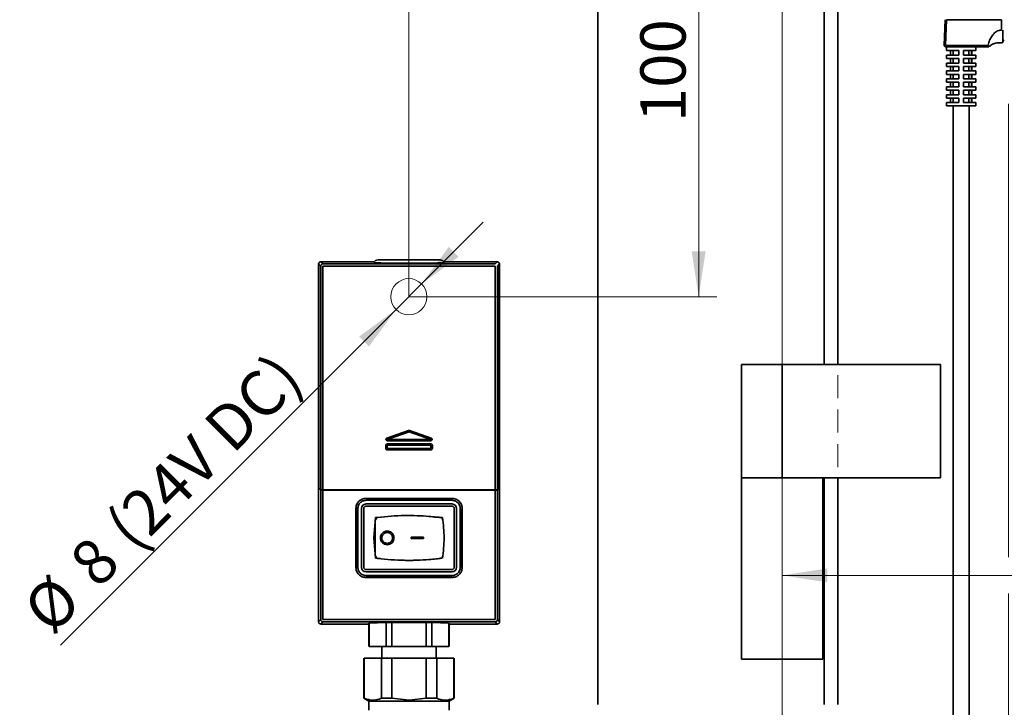
# Model space of a CAD drawing. Units: millimetres. Extents: x -219 to 571, y 0 to 293.
# Drawn here: x 165 to 219, y 80 to 118 of the extents above; entities that cross this region are included whole.
import ezdxf

# ---------------------------------------------------------------- set-up
doc = ezdxf.new("R2010")
doc.units = ezdxf.units.MM
doc.linetypes.add('CENTERX2', pattern=[20.32, 12.7, -2.54, 2.54, -2.54])
doc.linetypes.add('HIDDEN', pattern=[1.905, 1.27, -0.635])
doc.styles.add('SLDTEXTSTYLE0', font='TXT', dxfattribs={"width": 0.605})
doc.dimstyles.new('SLDDIMSTYLE0', dxfattribs={"dimtxt": 2.5, "dimasz": 2.5, "dimexe": 0, "dimexo": 0.0625, "dimtad": 1, "dimlfac": 4, "dimrnd": 1e-09, "dimzin": 12, "dimdsep": 46, "dimtxsty": 'SLDTEXTSTYLE0', "dimsah": 1, "dimcen": 0.09, "dimadec": 0, "dimazin": 3, "dimtfac": 1, "dimtdec": 3, "dimtofl": 0, "dimtmove": 0, "dimatfit": 3, "dimfxl": 1, "dimfrac": 2, "dimtolj": 1, "dimtzin": 12, "dimarcsym": 0})
doc.dimstyles.new('SLDDIMSTYLE2', dxfattribs={"dimtxt": 2.5, "dimasz": 2.5, "dimexe": 0, "dimexo": 0.0625, "dimtad": 1, "dimlfac": 4, "dimrnd": 1e-09, "dimzin": 12, "dimdsep": 46, "dimtxsty": 'SLDTEXTSTYLE0', "dimsah": 1, "dimcen": 0.09, "dimadec": 0, "dimazin": 3, "dimtol": 1, "dimtp": 1, "dimtm": 1, "dimtfac": 1, "dimtdec": 0, "dimtofl": 0, "dimtmove": 0, "dimatfit": 3, "dimfxl": 1, "dimfrac": 2, "dimtolj": 1, "dimarcsym": 0})
doc.dimstyles.new('SLDDIMSTYLE3', dxfattribs={"dimtxt": 2.5, "dimasz": 2.5, "dimexe": 0, "dimexo": 0.0625, "dimtad": 1, "dimdec": 0, "dimlfac": 4, "dimrnd": 1e-09, "dimzin": 12, "dimdsep": 46, "dimtxsty": 'SLDTEXTSTYLE0', "dimsah": 1, "dimcen": 0.09, "dimadec": 0, "dimazin": 3, "dimtfac": 1, "dimtdec": 3, "dimtofl": 0, "dimtmove": 0, "dimatfit": 3, "dimfxl": 1, "dimfrac": 2, "dimtolj": 1, "dimtzin": 12, "dimarcsym": 0})
doc.dimstyles.new('SLDDIMSTYLE5', dxfattribs={"dimtxt": 2.5, "dimasz": 2.5, "dimexe": 0, "dimexo": 0.0625, "dimtad": 1, "dimlfac": 4, "dimrnd": 1e-09, "dimzin": 12, "dimdsep": 46, "dimtxsty": 'SLDTEXTSTYLE0', "dimsah": 1, "dimcen": 0, "dimadec": 0, "dimazin": 3, "dimtfac": 1, "dimtdec": 3, "dimtmove": 0, "dimatfit": 3, "dimfxl": 1, "dimfrac": 2, "dimtolj": 1, "dimtzin": 12, "dimarcsym": 0})

# ---------------------------------------------------------------- blocks, each defined once
blk = doc.blocks.new('_D_11')
at = {"color": 250, "linetype": 'Continuous', "lineweight": 18}
for p, q in [((187.257, 103.536), (190.657, 106.936)), ((185.843, 102.122), (187.257, 103.536)), ((185.843, 102.122), (167.306, 83.586))]:
    blk.add_line(p, q, dxfattribs=at)
for points in [[(187.257, 103.536), (189.297, 105.032), (188.753, 105.576)], [(185.843, 102.122), (183.803, 100.626), (184.347, 100.082)]]:
    blk.add_solid(points, dxfattribs=at)
at = {"color": 250, "linetype": 'Continuous', "lineweight": 18, "char_height": 2.5, "attachment_point": 1, "rotation": 45, "style": 'SLDTEXTSTYLE0'}
for s, insert in [('(24V DC)', (169.635, 90.439)), ('8', (167.622, 88.425)), ('%%c', (165.049, 85.843))]:
    blk.add_mtext(s, dxfattribs=dict(at, insert=insert))
blk = doc.blocks.new('_D_12')
at = {"color": 250, "linetype": 'Continuous', "lineweight": 18}
for p, q in [((186.55, 102.829), (186.55, 148.868)), ((207.175, 94.829), (207.175, 148.868)), ((186.55, 147.868), (207.175, 147.868))]:
    blk.add_line(p, q, dxfattribs=at)
for points in [[(186.55, 147.868), (189.05, 147.484), (189.05, 148.253)], [(207.175, 147.868), (204.675, 148.253), (204.675, 147.484)]]:
    blk.add_solid(points, dxfattribs=at)
at = {"color": 250, "linetype": 'Continuous', "lineweight": 18, "insert": (194.953, 151.091), "char_height": 2.5, "attachment_point": 1, "style": 'SLDTEXTSTYLE0'}
blk.add_mtext('90', dxfattribs=at)
blk = doc.blocks.new('_D_13')
at = {"color": 250, "linetype": 'Continuous', "lineweight": 18}
for p, q in [((209.675, 127.829), (201.562, 127.829)), ((202.562, 102.829), (202.562, 127.829)), ((186.55, 102.829), (203.562, 102.829))]:
    blk.add_line(p, q, dxfattribs=at)
for points in [[(202.562, 127.829), (202.177, 125.329), (202.947, 125.329)], [(202.562, 102.829), (202.947, 105.329), (202.177, 105.329)]]:
    blk.add_solid(points, dxfattribs=at)
at = {"color": 250, "linetype": 'Continuous', "lineweight": 18, "insert": (199.339, 112.465), "char_height": 2.5, "attachment_point": 1, "rotation": 90, "style": 'SLDTEXTSTYLE0'}
blk.add_mtext('100', dxfattribs=at)
blk = doc.blocks.new('_D_14')
at = {"color": 250, "linetype": 'Continuous', "lineweight": 18}
for p, q in [((219.677, 113.473), (219.677, 88.447)), ((219.677, 86.447), (219.677, 74.719)), ((207.175, 80.829), (207.175, 74.719)), ((207.175, 75.719), (219.677, 75.719))]:
    blk.add_line(p, q, dxfattribs=at)
for points in [[(207.175, 75.719), (209.675, 75.335), (209.675, 76.104)], [(219.677, 75.719), (217.177, 76.104), (217.177, 75.335)]]:
    blk.add_solid(points, dxfattribs=at)
at = {"color": 250, "linetype": 'Continuous', "lineweight": 18, "insert": (211.516, 78.942), "char_height": 2.5, "attachment_point": 1, "style": 'SLDTEXTSTYLE0'}
blk.add_mtext('50', dxfattribs=at)
blk = doc.blocks.new('_D_16')
at = {"color": 250, "linetype": 'Continuous', "lineweight": 18}
for p, q in [((242.675, 112.579), (242.675, 86.447)), ((207.175, 87.447), (242.675, 87.447))]:
    blk.add_line(p, q, dxfattribs=at)
for points in [[(207.175, 87.447), (209.675, 87.063), (209.675, 87.832)], [(242.675, 87.447), (240.175, 87.832), (240.175, 87.063)]]:
    blk.add_solid(points, dxfattribs=at)
at = {"color": 250, "linetype": 'Continuous', "lineweight": 18, "char_height": 2.5, "attachment_point": 1, "style": 'SLDTEXTSTYLE0'}
for s, insert in [('±1', (227.514, 90.67)), ('142', (220.848, 90.67))]:
    blk.add_mtext(s, dxfattribs=dict(at, insert=insert))
blk = doc.blocks.new('_D_18')
at = {"color": 250, "linetype": 'Continuous', "lineweight": 18}
for p, q in [((207.175, 94.829), (207.175, 151.644)), ((234.675, 148.868), (234.675, 151.644)), ((207.175, 150.644), (234.675, 150.644)), ((234.675, 133.581), (234.675, 146.868))]:
    blk.add_line(p, q, dxfattribs=at)
for points in [[(207.175, 150.644), (209.675, 150.259), (209.675, 151.029)], [(234.675, 150.644), (232.175, 151.029), (232.175, 150.259)]]:
    blk.add_solid(points, dxfattribs=at)
at = {"color": 250, "linetype": 'Continuous', "lineweight": 18, "char_height": 2.5, "attachment_point": 1, "style": 'SLDTEXTSTYLE0'}
for s, insert in [('±1', (222.352, 153.867)), ('110', (215.685, 153.867))]:
    blk.add_mtext(s, dxfattribs=dict(at, insert=insert))
blk = doc.blocks.new('_D_20')
at = {"color": 250, "linetype": 'Continuous', "lineweight": 18}
for p, q in [((207.175, 94.829), (207.175, 145.743)), ((232.1, 134.842), (232.1, 145.743)), ((207.175, 144.743), (232.1, 144.743))]:
    blk.add_line(p, q, dxfattribs=at)
for points in [[(207.175, 144.743), (209.675, 144.359), (209.675, 145.128)], [(232.1, 144.743), (229.6, 145.128), (229.6, 144.359)]]:
    blk.add_solid(points, dxfattribs=at)
at = {"color": 250, "linetype": 'Continuous', "lineweight": 18, "insert": (216.773, 147.966), "char_height": 2.5, "attachment_point": 1, "style": 'SLDTEXTSTYLE0'}
blk.add_mtext('100', dxfattribs=at)

msp = doc.modelspace()

# ---------------------------------------------------------------- linework, layer by layer
at = {"color": 7, "linetype": 'Continuous', "lineweight": 35}
for p, q in [((196.9981, 140.3291), (196.9981, 80.3291)), ((209.4981, 99.0791), (209.4981, 127.8291)), ((210.2481, 127.0791), (210.2481, 99.0791)), ((216.1265, 116.7187), (216.1754, 118.1179)), ((219.3729, 116.9152), (219.3729, 117.5343)), ((216.2264, 116.6152), (218.5341, 116.6152)), ((216.2479, 116.6152), (216.2479, 116.4152)), ((216.4729, 116.4315), (216.4729, 116.1472)), ((216.4762, 116.1652), (216.4762, 116.4152)), ((216.6274, 116.4152), (216.6274, 116.1652)), ((216.9354, 116.4152), (216.9354, 116.1652)), ((217.1854, 116.1652), (217.1854, 116.4152)), ((217.4934, 116.1652), (217.4934, 116.4152)), ((217.6445, 116.4152), (217.6445, 116.1652)), ((217.6479, 116.149), (217.6479, 116.4333)), ((217.8729, 116.4152), (217.8729, 116.6152)), ((219.0915, 116.8402), (219.2979, 116.8402)), ((216.2479, 116.1652), (216.2479, 115.9777)), ((216.4729, 115.994), (216.4729, 115.7097)), ((216.4762, 115.7277), (216.4762, 115.9777)), ((216.6274, 115.9777), (216.6274, 115.7277)), ((216.9354, 115.9777), (216.9354, 115.7277)), ((217.1854, 115.7277), (217.1854, 115.9777)), ((217.4934, 115.7277), (217.4934, 115.9777)), ((217.6445, 115.9777), (217.6445, 115.7277)), ((217.6479, 115.7115), (217.6479, 115.9958)), ((217.8729, 115.9777), (217.8729, 116.1652)), ((216.2479, 115.7277), (216.2479, 115.5402)), ((216.4729, 115.5565), (216.4729, 115.2722)), ((216.4762, 115.2902), (216.4762, 115.5402)), ((216.6274, 115.5402), (216.6274, 115.2902)), ((216.9354, 115.5402), (216.9354, 115.2902)), ((217.1854, 115.2902), (217.1854, 115.5402)), ((217.4934, 115.2902), (217.4934, 115.5402)), ((217.6445, 115.5402), (217.6445, 115.2902)), ((217.6479, 115.274), (217.6479, 115.5583)), ((217.8729, 115.5402), (217.8729, 115.7277)), ((216.2479, 115.2902), (216.2479, 115.1027)), ((216.2479, 114.8527), (216.2479, 114.6652)), ((216.4729, 115.119), (216.4729, 114.8347)), ((216.4762, 114.8527), (216.4762, 115.1027)), ((216.6274, 115.1027), (216.6274, 114.8527)), ((216.9354, 115.1027), (216.9354, 114.8527)), ((217.1854, 114.8527), (217.1854, 115.1027)), ((217.4934, 114.8527), (217.4934, 115.1027)), ((217.6445, 115.1027), (217.6445, 114.8527)), ((217.6479, 114.8365), (217.6479, 115.1208)), ((217.8729, 115.1027), (217.8729, 115.2902)), ((217.8729, 114.6652), (217.8729, 114.8527)), ((216.2479, 114.4152), (216.2479, 114.2277)), ((216.4729, 114.6815), (216.4729, 114.3972)), ((216.4729, 114.244), (216.4729, 113.9597)), ((216.4762, 114.4152), (216.4762, 114.6652)), ((216.6274, 114.6652), (216.6274, 114.4152)), ((216.9354, 114.6652), (216.9354, 114.4152)), ((217.1854, 114.4152), (217.1854, 114.6652)), ((217.4934, 114.4152), (217.4934, 114.6652)), ((217.6445, 114.6652), (217.6445, 114.4152)), ((217.6479, 114.399), (217.6479, 114.6833)), ((217.6479, 113.9615), (217.6479, 114.2458)), ((217.8729, 114.2277), (217.8729, 114.4152)), ((216.2479, 113.9777), (216.2479, 113.7902)), ((216.4729, 113.8065), (216.4729, 113.5222)), ((216.4762, 113.9777), (216.4762, 114.2277)), ((216.4762, 113.5402), (216.4762, 113.7902)), ((216.6274, 114.2277), (216.6274, 113.9777)), ((216.6274, 113.7902), (216.6274, 113.5402)), ((216.9354, 114.2277), (216.9354, 113.9777)), ((216.9354, 113.7902), (216.9354, 113.5402)), ((217.1854, 113.9777), (217.1854, 114.2277)), ((217.1854, 113.5402), (217.1854, 113.7902)), ((217.4934, 113.9777), (217.4934, 114.2277)), ((217.4934, 113.5402), (217.4934, 113.7902)), ((217.6445, 114.2277), (217.6445, 113.9777)), ((217.6445, 113.7902), (217.6445, 113.5402)), ((217.6479, 113.524), (217.6479, 113.8083)), ((217.8729, 113.7902), (217.8729, 113.9777)), ((216.2479, 113.5402), (216.2479, 113.3652)), ((216.6229, 113.3993), (216.6229, 75.0125)), ((217.4979, 75.0125), (217.4979, 113.3652)), ((217.8729, 113.3652), (217.8729, 113.5402)), ((181.5604, 104.6375), (181.5604, 84.8875)), ((181.5729, 104.6245), (181.5729, 92.3727)), ((181.6798, 92.1675), (181.6798, 104.5175)), ((184.6483, 104.7625), (181.6854, 104.7625)), ((191.4354, 104.7625), (188.4724, 104.7625)), ((191.4409, 104.5175), (191.4409, 92.1675)), ((191.5479, 92.3727), (191.5479, 104.6245)), ((191.5604, 84.8875), (191.5604, 104.6375)), ((204.9249, 99.0791), (204.9249, 92.8291)), ((207.1749, 99.0791), (204.9249, 99.0791)), ((215.9249, 99.0791), (207.1749, 99.0791)), ((215.9249, 99.0791), (215.9249, 92.8291)), ((204.9249, 92.8291), (204.9249, 82.8291)), ((207.1749, 92.8291), (204.9249, 92.8291)), ((215.9249, 92.8291), (207.1749, 92.8291)), ((209.4249, 82.8291), (209.4249, 92.8291)), ((209.4981, 80.3291), (209.4981, 92.8291)), ((210.2481, 92.8291), (210.2481, 80.3291)), ((181.6804, 92.1556), (181.5745, 92.2615)), ((181.5745, 92.2615), (181.5859, 92.2615)), ((181.5746, 92.2727), (181.6798, 92.1675)), ((181.6804, 85.0075), (181.6804, 92.1556)), ((181.7956, 92.1654), (181.8054, 92.1556)), ((181.8048, 92.1653), (191.316, 92.1653)), ((181.8054, 92.1556), (181.8054, 92.1653)), ((181.8054, 92.1556), (191.3154, 92.1556)), ((191.3154, 92.1534), (181.8054, 92.1534)), ((191.3154, 92.1556), (191.3252, 92.1654)), ((191.3154, 92.1556), (191.3154, 92.1653)), ((191.5462, 92.2615), (191.4403, 92.1556)), ((191.4403, 92.1556), (191.4403, 85.0075)), ((191.4409, 92.1675), (191.5462, 92.2727)), ((191.5349, 92.2615), (191.5462, 92.2615)), ((188.9343, 91.5903), (184.1864, 91.5903)), ((183.7326, 91.1365), (183.7326, 87.8886)), ((183.9354, 91.1375), (183.9354, 87.8875)), ((188.9354, 91.3875), (184.1854, 91.3875)), ((189.1854, 87.8875), (189.1854, 91.1375)), ((189.3881, 87.8886), (189.3881, 91.1365)), ((184.6229, 89.5125), (184.7077, 90.6371)), ((184.6854, 90.3419), (184.6854, 88.6832)), ((184.7027, 90.5142), (184.6924, 90.4344)), ((184.7077, 90.6371), (184.9766, 90.6553)), ((184.8156, 90.6388), (184.8371, 90.6415)), ((187.9651, 90.6675), (188.4131, 90.6371)), ((184.7077, 88.3879), (184.6229, 89.5125)), ((186.6764, 89.55), (186.6764, 89.475)), ((186.6764, 89.55), (187.3598, 89.55)), ((186.6764, 89.475), (187.3598, 89.475)), ((187.3598, 89.475), (187.3598, 89.55)), ((187.3598, 89.55), (187.361, 89.55)), ((187.3598, 89.475), (187.361, 89.475)), ((187.361, 89.475), (187.361, 89.55)), ((184.7027, 88.5108), (184.6924, 88.5907)), ((184.9763, 88.3697), (184.7077, 88.3879)), ((184.8371, 88.3835), (184.8156, 88.3863)), ((184.1854, 87.6375), (188.9354, 87.6375)), ((184.1864, 87.4348), (188.9343, 87.4348)), ((181.6854, 84.7625), (184.3479, 84.7625)), ((184.3553, 84.817), (184.3479, 84.8138)), ((184.3479, 84.8138), (184.3479, 83.5289)), ((184.3553, 84.817), (185.3014, 84.8456)), ((184.3553, 83.5289), (184.3553, 84.817)), ((185.6143, 84.8487), (185.3014, 84.8456)), ((185.3014, 84.8456), (185.3014, 83.5289)), ((185.6143, 84.8487), (187.5065, 84.8487)), ((185.6143, 83.5289), (185.6143, 84.8487)), ((187.8194, 84.8456), (187.5065, 84.8487)), ((187.5065, 84.8487), (187.5065, 83.5289)), ((187.8194, 84.8456), (188.7655, 84.817)), ((187.8194, 83.5289), (187.8194, 84.8456)), ((188.7729, 84.8138), (188.7655, 84.817)), ((188.7655, 84.817), (188.7655, 83.5289)), ((188.7729, 83.5289), (188.7729, 84.8138)), ((188.7729, 84.7625), (191.4354, 84.7625)), ((185.3014, 83.5289), (184.3553, 83.5289)), ((185.0604, 83.5289), (185.0604, 82.8779)), ((185.3014, 83.5289), (185.6143, 83.5289)), ((187.5065, 83.5289), (185.6143, 83.5289)), ((187.8194, 83.5289), (187.5065, 83.5289)), ((188.7655, 83.5289), (187.8194, 83.5289)), ((188.0604, 82.8779), (188.0604, 83.5289)), ((184.0604, 82.8779), (184.0604, 80.6617)), ((184.0827, 82.8779), (184.0827, 80.6617)), ((184.0827, 82.8779), (185.0327, 82.8779)), ((185.0327, 82.8779), (185.0327, 80.6617)), ((185.0327, 82.8779), (185.6105, 82.8779)), ((185.6105, 82.8779), (185.6105, 80.6617)), ((185.6105, 82.8779), (187.5103, 82.8779)), ((187.5103, 82.8779), (187.5103, 80.6617)), ((187.5103, 82.8779), (188.0881, 82.8779)), ((188.0881, 82.8779), (188.0881, 80.6617)), ((188.0881, 82.8779), (189.038, 82.8779)), ((189.038, 80.6617), (189.038, 82.8779)), ((189.0604, 80.6617), (189.0604, 82.8779)), ((209.4249, 82.8291), (204.9249, 82.8291)), ((184.0604, 80.6617), (184.3354, 80.5029)), ((184.0604, 80.6617), (184.0827, 80.6617)), ((185.0327, 80.6617), (185.6105, 80.6617)), ((185.6105, 80.6617), (186.5604, 80.5535)), ((186.5604, 80.5535), (187.5103, 80.6617)), ((187.5103, 80.6617), (188.0881, 80.6617)), ((188.7854, 80.5029), (189.0604, 80.6617)), ((189.0604, 80.6617), (189.038, 80.6617)), ((184.3354, 80.5029), (184.3354, 80.0029)), ((184.3354, 80.5029), (186.5604, 80.5029)), ((186.5604, 80.5029), (188.7854, 80.5029)), ((188.7854, 80.0029), (188.7854, 80.5029))]:
    msp.add_line(p, q, dxfattribs=at)
at = {"color": 7, "linetype": 'HIDDEN', "lineweight": 18}
for p, q in [((210.2481, 127.0791), (210.2481, 80.3291)), ((210.2481, 99.0791), (215.9249, 99.0791)), ((215.9249, 99.0791), (215.9249, 92.8291)), ((215.9249, 92.8291), (210.2481, 92.8291))]:
    msp.add_line(p, q, dxfattribs=at)
at = {"color": 8, "linetype": 'Continuous', "lineweight": 35}
for p, q in [((216.2014, 116.7161), (216.2503, 118.1152)), ((216.2503, 118.1152), (219.2979, 118.1152)), ((219.2979, 118.1152), (219.2979, 117.5343)), ((219.2979, 117.5343), (219.2229, 117.5343)), ((218.5341, 116.6902), (216.2264, 116.6902)), ((218.5596, 116.7152), (218.559, 116.7116)), ((181.5735, 104.6245), (181.5604, 104.6375)), ((181.5729, 104.6245), (181.6798, 104.5175)), ((181.6854, 104.7625), (181.6985, 104.7494)), ((181.6985, 104.7494), (181.6979, 104.7494)), ((181.6979, 104.7494), (181.8048, 104.6425)), ((181.8048, 104.6425), (191.316, 104.6425)), ((181.8048, 104.5175), (181.8048, 92.1653)), ((181.8048, 104.5175), (191.316, 104.5175)), ((191.316, 104.6425), (191.4229, 104.7494)), ((191.316, 92.1653), (191.316, 104.5175)), ((191.4223, 104.7494), (191.4354, 104.7625)), ((191.4229, 104.7494), (191.4223, 104.7494)), ((191.4409, 104.5175), (191.5479, 104.6245)), ((191.5604, 104.6375), (191.5473, 104.6245)), ((207.1749, 99.0791), (207.1749, 92.8291)), ((185.3344, 95.0242), (186.5356, 95.4457)), ((186.548, 95.4103), (185.3468, 94.9889)), ((185.347, 94.9889), (186.548, 95.4103)), ((185.3594, 94.9535), (186.5604, 95.3749)), ((186.5356, 95.4457), (186.5604, 95.4499)), ((186.548, 95.4103), (186.548, 95.4103)), ((186.5604, 95.4499), (186.5852, 95.4457)), ((186.5604, 95.3749), (187.7614, 94.9535)), ((186.5728, 95.4103), (186.5739, 95.4133)), ((186.5728, 95.4103), (187.7738, 94.9889)), ((187.7739, 94.9889), (186.5728, 95.4103)), ((186.5728, 95.4103), (186.5728, 95.4103)), ((186.5852, 95.4457), (187.7863, 95.0242)), ((185.3468, 94.9889), (185.347, 94.9889)), ((185.3485, 94.7022), (187.7722, 94.7022)), ((185.3485, 94.6647), (187.7722, 94.6647)), ((187.7722, 94.6647), (185.3485, 94.6647)), ((185.3485, 94.6647), (185.3485, 94.6647)), ((185.3593, 94.916), (187.7615, 94.916)), ((185.3593, 94.916), (185.3594, 94.916)), ((187.7615, 94.8785), (185.3593, 94.8785)), ((187.7614, 94.9535), (185.3594, 94.9535)), ((187.7614, 94.916), (185.3594, 94.916)), ((187.7615, 94.916), (187.7614, 94.916)), ((187.7722, 94.6647), (187.7722, 94.6647)), ((187.7738, 94.9889), (187.7739, 94.9889)), ((185.2735, 94.4535), (185.2735, 94.6272)), ((185.311, 94.4535), (185.311, 94.6272)), ((185.311, 94.6272), (185.311, 94.4535)), ((185.311, 94.6272), (185.311, 94.6272)), ((185.311, 94.4535), (185.311, 94.4535)), ((185.3485, 94.4535), (185.3485, 94.6272)), ((185.3485, 94.6272), (187.7722, 94.6272)), ((187.7722, 94.4535), (185.3485, 94.4535)), ((187.7722, 94.416), (185.3485, 94.416)), ((185.3485, 94.416), (187.7722, 94.416)), ((185.3485, 94.416), (185.3485, 94.416)), ((187.7722, 94.3785), (185.3485, 94.3785)), ((187.7722, 94.6272), (187.7722, 94.4535)), ((187.7722, 94.416), (187.7722, 94.416)), ((187.8097, 94.6272), (187.8097, 94.4535)), ((187.8097, 94.4535), (187.8097, 94.6272)), ((187.8097, 94.6272), (187.8097, 94.6272)), ((187.8097, 94.4535), (187.8097, 94.4535)), ((187.8472, 94.6272), (187.8472, 94.4535)), ((181.8054, 85.0075), (181.8054, 92.1534)), ((191.3154, 92.1534), (191.3154, 85.0075)), ((184.1864, 91.6989), (188.9344, 91.6989)), ((184.1864, 91.6365), (188.9344, 91.6365)), ((184.1864, 91.6364), (184.1864, 91.6365)), ((188.9343, 91.6364), (184.1864, 91.6364)), ((188.9343, 91.6364), (188.9344, 91.6365)), ((183.624, 87.8885), (183.624, 91.1365)), ((183.6865, 87.8885), (183.6865, 91.1365)), ((183.6865, 91.1365), (183.6865, 87.8886)), ((183.6865, 91.1365), (183.6865, 91.1365)), ((184.0604, 87.8875), (184.0604, 91.1375)), ((184.1854, 91.2625), (188.9354, 91.2625)), ((189.0604, 91.1375), (189.0604, 87.8875)), ((189.4343, 91.1365), (189.4343, 87.8885)), ((189.4343, 87.8886), (189.4343, 91.1365)), ((189.4343, 91.1365), (189.4343, 91.1365)), ((189.4968, 91.1365), (189.4968, 87.8885)), ((183.6865, 87.8886), (183.6865, 87.8885)), ((188.9354, 87.7625), (184.1854, 87.7625)), ((189.4343, 87.8886), (189.4343, 87.8885)), ((188.9344, 87.3886), (184.1864, 87.3886)), ((184.1864, 87.3886), (188.9343, 87.3886)), ((184.1864, 87.3886), (184.1864, 87.3886)), ((188.9344, 87.3261), (184.1864, 87.3261)), ((188.9343, 87.3886), (188.9344, 87.3886)), ((181.5604, 84.8875), (181.6804, 85.0075)), ((181.8054, 84.8826), (181.6854, 84.7625)), ((191.3154, 85.0075), (181.8054, 85.0075)), ((191.3154, 84.8826), (181.8054, 84.8826)), ((191.4354, 84.7625), (191.3154, 84.8826)), ((191.4403, 85.0075), (191.5604, 84.8875))]:
    msp.add_line(p, q, dxfattribs=at)
at = {"color": 250, "linetype": 'CENTERX2', "lineweight": 18}
msp.add_line((207.1749, 80.8291), (207.1749, 94.8291), dxfattribs=at)
at = {"color": 250, "linetype": 'Continuous', "lineweight": 18}
msp.add_circle((186.5499, 102.8291), 1, dxfattribs=at)
at = {"color": 7, "linetype": 'Continuous', "lineweight": 35}
for centre, radius, start, end in [((219.4479, 116.9152), 0.075, 90.00003, 180), ((216.2264, 116.7152), 0.1, 178, 270), ((219.2979, 116.9152), 0.075, 270, 360), ((184.8479, 104.6119), 0.25, 90, 155.42927), ((188.2729, 104.6119), 0.25, 25.23446, 90), ((184.1854, 91.1375), 0.25, 90, 180), ((188.9354, 91.1375), 0.25, 0, 90), ((184.1854, 87.8875), 0.25, 180, 270), ((188.9354, 87.8875), 0.25, 270, 0)]:
    msp.add_arc(centre, radius, start, end, dxfattribs=at)
for centre, start_param, end_param in [((181.5746, 92.3239), 2.0766022, 3.1241394), ((191.5462, 92.3239), 3.1590459, 4.0910637)]:
    msp.add_ellipse(centre, major_axis=(0, 0.0625), ratio=0.0174551, start_param=start_param, end_param=end_param, dxfattribs=at)
at = {"color": 8, "linetype": 'Continuous', "lineweight": 35}
for points, knots in [([(219.2229, 117.5343), (219.1791, 117.5288), (219.085, 117.5171), (218.9232, 117.4134), (218.7634, 117.2365), (218.6223, 116.9897), (218.5805, 116.8068), (218.5596, 116.7152)], [0, 0, 0, 0, 0.1166277, 0.2508341, 0.5007059, 0.7501272, 1, 1, 1, 1]), ([(216.2264, 116.6902), (216.2248, 116.6903), (216.2214, 116.6905), (216.2166, 116.6921), (216.2122, 116.6945), (216.2071, 116.6988), (216.2033, 116.7045), (216.2014, 116.711), (216.2014, 116.7144), (216.2014, 116.7161)], [0, 0, 0, 0, 0.1249508, 0.2499016, 0.3748524, 0.4998032, 0.7478631, 0.8731836, 1, 1, 1, 1]), ([(218.559, 116.7116), (218.5583, 116.7087), (218.5568, 116.7029), (218.5508, 116.696), (218.5431, 116.6911), (218.5371, 116.6905), (218.5341, 116.6902)], [0, 0, 0, 0, 0.2482494, 0.4998636, 0.7483136, 1, 1, 1, 1]), ([(185.2735, 94.6272), (185.2745, 94.6371), (185.2766, 94.657), (185.2892, 94.6725), (185.2955, 94.6802)], [0, 0, 0, 0, 0.49865194, 1, 1, 1, 1]), ([(185.2851, 94.9408), (185.2844, 94.9496), (185.2831, 94.9672), (185.2933, 94.9921), (185.3101, 95.0132), (185.3263, 95.0205), (185.3344, 95.0242)], [0, 0, 0, 0, 0.247872, 0.499005, 0.7478397, 1, 1, 1, 1]), ([(185.3593, 94.8785), (185.3505, 94.8793), (185.3328, 94.881), (185.31, 94.8951), (185.2919, 94.9151), (185.2873, 94.9322), (185.2851, 94.9408)], [0, 0, 0, 0, 0.2490193, 0.5006028, 0.749006, 1, 1, 1, 1]), ([(185.2955, 94.6802), (185.3032, 94.6865), (185.3187, 94.6991), (185.3386, 94.7012), (185.3485, 94.7022)], [0, 0, 0, 0, 0.49861074, 1, 1, 1, 1]), ([(187.8357, 94.9408), (187.8334, 94.9324), (187.8288, 94.9153), (187.811, 94.8952), (187.7881, 94.8809), (187.7704, 94.8793), (187.7615, 94.8785)], [0, 0, 0, 0, 0.247872, 0.499005, 0.7478397, 1, 1, 1, 1]), ([(187.7722, 94.7022), (187.7821, 94.7012), (187.802, 94.6991), (187.8175, 94.6865), (187.8253, 94.6802)], [0, 0, 0, 0, 0.4986519, 1, 1, 1, 1]), ([(187.7863, 95.0242), (187.7943, 95.0205), (187.8104, 95.0131), (187.8273, 94.9922), (187.8378, 94.9674), (187.8364, 94.9497), (187.8357, 94.9408)], [0, 0, 0, 0, 0.24901925, 0.50060275, 0.74900602, 1, 1, 1, 1]), ([(187.8253, 94.6802), (187.8316, 94.6725), (187.8442, 94.657), (187.8462, 94.6372), (187.8472, 94.6272)], [0, 0, 0, 0, 0.4986107, 1, 1, 1, 1]), ([(185.2955, 94.4005), (185.2892, 94.4082), (185.2766, 94.4237), (185.2746, 94.4435), (185.2735, 94.4535)], [0, 0, 0, 0, 0.49861074, 1, 1, 1, 1]), ([(185.3485, 94.3785), (185.3386, 94.3795), (185.3188, 94.3815), (185.3033, 94.3941), (185.2955, 94.4005)], [0, 0, 0, 0, 0.4986519, 1, 1, 1, 1]), ([(187.8253, 94.4005), (187.8175, 94.3942), (187.8021, 94.3816), (187.7822, 94.3795), (187.7722, 94.3785)], [0, 0, 0, 0, 0.49861074, 1, 1, 1, 1]), ([(187.8472, 94.4535), (187.8462, 94.4436), (187.8442, 94.4237), (187.8316, 94.4082), (187.8253, 94.4005)], [0, 0, 0, 0, 0.4986519, 1, 1, 1, 1]), ([(183.624, 91.1365), (183.6315, 91.2073), (183.6432, 91.3164), (183.7132, 91.4475), (183.7858, 91.537), (183.8753, 91.6097), (184.0064, 91.6797), (184.1156, 91.6914), (184.1864, 91.6989)], [0, 0, 0, 0, 0.2394574, 0.3695884, 0.5000001, 0.6301164, 0.7605426, 1, 1, 1, 1]), ([(188.9344, 91.6989), (189.0051, 91.6914), (189.1143, 91.6797), (189.2454, 91.6097), (189.3348, 91.5371), (189.4075, 91.4476), (189.4776, 91.3165), (189.4892, 91.2073), (189.4968, 91.1365)], [0, 0, 0, 0, 0.2394574, 0.3695884, 0.5000001, 0.6301164, 0.7605426, 1, 1, 1, 1]), ([(184.1864, 87.3261), (184.1156, 87.3337), (184.0065, 87.3453), (183.8754, 87.4153), (183.7859, 87.488), (183.7132, 87.5775), (183.6432, 87.7085), (183.6315, 87.8178), (183.624, 87.8885)], [0, 0, 0, 0, 0.2394574, 0.3695884, 0.5000001, 0.6301164, 0.7605426, 1, 1, 1, 1]), ([(189.4968, 87.8885), (189.4892, 87.8178), (189.4776, 87.7086), (189.4076, 87.5775), (189.3349, 87.4881), (189.2454, 87.4154), (189.1144, 87.3453), (189.0051, 87.3337), (188.9344, 87.3261)], [0, 0, 0, 0, 0.2394574, 0.3695884, 0.5000001, 0.6301164, 0.7605426, 1, 1, 1, 1])]:
    msp.add_open_spline(points, degree=3, knots=knots, dxfattribs=at)
at = {"color": 7, "linetype": 'Continuous', "lineweight": 35}
for points in [[(216.2479, 116.4152), (216.2578, 116.4152), (216.2776, 116.4152), (216.4316, 116.4152), (216.6554, 116.4152), (216.8421, 116.4152), (216.9354, 116.4152)], [(217.1854, 116.4152), (217.2787, 116.4152), (217.4654, 116.4152), (217.6891, 116.4152), (217.8432, 116.4152), (217.863, 116.4152), (217.8729, 116.4152)], [(216.9354, 116.1652), (216.8421, 116.1652), (216.6554, 116.1652), (216.4316, 116.1652), (216.2776, 116.1652), (216.2578, 116.1652), (216.2479, 116.1652)], [(216.2479, 115.9777), (216.2578, 115.9777), (216.2776, 115.9777), (216.4316, 115.9777), (216.6554, 115.9777), (216.8421, 115.9777), (216.9354, 115.9777)], [(217.8729, 116.1652), (217.863, 116.1652), (217.8432, 116.1652), (217.6891, 116.1652), (217.4654, 116.1652), (217.2787, 116.1652), (217.1854, 116.1652)], [(217.1854, 115.9777), (217.2787, 115.9777), (217.4654, 115.9777), (217.6891, 115.9777), (217.8432, 115.9777), (217.863, 115.9777), (217.8729, 115.9777)], [(216.9354, 115.7277), (216.8421, 115.7277), (216.6554, 115.7277), (216.4316, 115.7277), (216.2776, 115.7277), (216.2578, 115.7277), (216.2479, 115.7277)], [(216.2479, 115.5402), (216.2578, 115.5402), (216.2776, 115.5402), (216.4316, 115.5402), (216.6554, 115.5402), (216.8421, 115.5402), (216.9354, 115.5402)], [(217.8729, 115.7277), (217.863, 115.7277), (217.8432, 115.7277), (217.6891, 115.7277), (217.4654, 115.7277), (217.2787, 115.7277), (217.1854, 115.7277)], [(217.1854, 115.5402), (217.2787, 115.5402), (217.4654, 115.5402), (217.6891, 115.5402), (217.8432, 115.5402), (217.863, 115.5402), (217.8729, 115.5402)], [(216.9354, 115.2902), (216.8421, 115.2902), (216.6554, 115.2902), (216.4316, 115.2902), (216.2776, 115.2902), (216.2578, 115.2902), (216.2479, 115.2902)], [(216.2479, 115.1027), (216.2578, 115.1027), (216.2776, 115.1027), (216.4316, 115.1027), (216.6554, 115.1027), (216.8421, 115.1027), (216.9354, 115.1027)], [(216.9354, 114.8527), (216.8421, 114.8527), (216.6554, 114.8527), (216.4316, 114.8527), (216.2776, 114.8527), (216.2578, 114.8527), (216.2479, 114.8527)], [(217.8729, 115.2902), (217.863, 115.2902), (217.8432, 115.2902), (217.6891, 115.2902), (217.4654, 115.2902), (217.2787, 115.2902), (217.1854, 115.2902)], [(217.1854, 115.1027), (217.2787, 115.1027), (217.4654, 115.1027), (217.6891, 115.1027), (217.8432, 115.1027), (217.863, 115.1027), (217.8729, 115.1027)], [(217.8729, 114.8527), (217.863, 114.8527), (217.8432, 114.8527), (217.6891, 114.8527), (217.4654, 114.8527), (217.2787, 114.8527), (217.1854, 114.8527)], [(216.2479, 114.6652), (216.2578, 114.6652), (216.2776, 114.6652), (216.4316, 114.6652), (216.6554, 114.6652), (216.8421, 114.6652), (216.9354, 114.6652)], [(216.9354, 114.4152), (216.8421, 114.4152), (216.6554, 114.4152), (216.4316, 114.4152), (216.2776, 114.4152), (216.2578, 114.4152), (216.2479, 114.4152)], [(217.1854, 114.6652), (217.2787, 114.6652), (217.4654, 114.6652), (217.6891, 114.6652), (217.8432, 114.6652), (217.863, 114.6652), (217.8729, 114.6652)], [(217.8729, 114.4152), (217.863, 114.4152), (217.8432, 114.4152), (217.6891, 114.4152), (217.4654, 114.4152), (217.2787, 114.4152), (217.1854, 114.4152)], [(216.2479, 114.2277), (216.2578, 114.2277), (216.2776, 114.2277), (216.4316, 114.2277), (216.6554, 114.2277), (216.8421, 114.2277), (216.9354, 114.2277)], [(216.9354, 113.9777), (216.8421, 113.9777), (216.6554, 113.9777), (216.4316, 113.9777), (216.2776, 113.9777), (216.2578, 113.9777), (216.2479, 113.9777)], [(216.2479, 113.7902), (216.2578, 113.7902), (216.2776, 113.7902), (216.4316, 113.7902), (216.6554, 113.7902), (216.8421, 113.7902), (216.9354, 113.7902)], [(217.1854, 114.2277), (217.2787, 114.2277), (217.4654, 114.2277), (217.6891, 114.2277), (217.8432, 114.2277), (217.863, 114.2277), (217.8729, 114.2277)], [(217.8729, 113.9777), (217.863, 113.9777), (217.8432, 113.9777), (217.6891, 113.9777), (217.4654, 113.9777), (217.2787, 113.9777), (217.1854, 113.9777)], [(217.1854, 113.7902), (217.2787, 113.7902), (217.4654, 113.7902), (217.6891, 113.7902), (217.8432, 113.7902), (217.863, 113.7902), (217.8729, 113.7902)], [(216.9354, 113.5402), (216.8421, 113.5402), (216.6554, 113.5402), (216.4316, 113.5402), (216.2776, 113.5402), (216.2578, 113.5402), (216.2479, 113.5402)], [(216.2479, 113.3652), (216.2601, 113.3652), (216.2845, 113.3652), (216.4724, 113.3652), (216.741, 113.3652), (216.9539, 113.3652), (217.0604, 113.3652)], [(217.0604, 113.3652), (217.1668, 113.3652), (217.3798, 113.3652), (217.6484, 113.3652), (217.8362, 113.3652), (217.8607, 113.3652), (217.8729, 113.3652)], [(217.8729, 113.5402), (217.863, 113.5402), (217.8432, 113.5402), (217.6891, 113.5402), (217.4654, 113.5402), (217.2787, 113.5402), (217.1854, 113.5402)], [(181.6798, 104.5175), (181.6817, 104.5339), (181.6855, 104.5666), (181.7144, 104.6079), (181.7557, 104.6368), (181.7884, 104.6406), (181.8048, 104.6425)], [(186.5604, 104.8619), (186.336, 104.8619), (185.8872, 104.8619), (185.3211, 104.8619), (184.9251, 104.8619), (184.8736, 104.8619), (184.8479, 104.8619)], [(188.2729, 104.8619), (188.2471, 104.8619), (188.1957, 104.8619), (187.7996, 104.8619), (187.2336, 104.8619), (186.7848, 104.8619), (186.5604, 104.8619)], [(186.548, 95.4103), (186.5482, 95.4097), (186.5486, 95.4085), (186.5515, 95.4003), (186.5556, 95.3887), (186.5588, 95.3795), (186.5604, 95.3749)], [(186.5728, 95.4103), (186.5726, 95.4097), (186.5722, 95.4085), (186.5693, 95.4003), (186.5652, 95.3887), (186.562, 95.3795), (186.5604, 95.3749)], [(185.3221, 94.9535), (185.3224, 94.9574), (185.3231, 94.9651), (185.3285, 94.9755), (185.3365, 94.9841), (185.3435, 94.9873), (185.347, 94.9889)], [(185.3594, 94.916), (185.3545, 94.9166), (185.3447, 94.9177), (185.3324, 94.9264), (185.3238, 94.9388), (185.3227, 94.9486), (185.3221, 94.9535)], [(185.347, 94.9889), (185.3472, 94.9883), (185.3476, 94.9871), (185.3505, 94.9789), (185.3546, 94.9673), (185.3578, 94.9581), (185.3594, 94.9535)], [(187.7614, 94.9535), (187.763, 94.9581), (187.7662, 94.9673), (187.7703, 94.9789), (187.7731, 94.9871), (187.7736, 94.9883), (187.7738, 94.9889)], [(187.7987, 94.9535), (187.7981, 94.9486), (187.797, 94.9388), (187.7883, 94.9264), (187.776, 94.9177), (187.7663, 94.9166), (187.7614, 94.916)], [(188.4131, 90.6371), (188.4555, 90.2623), (188.5403, 89.5125), (188.4555, 88.7628), (188.4131, 88.3879)], [(181.8054, 84.8826), (181.789, 84.8844), (181.7563, 84.8882), (181.715, 84.9171), (181.6861, 84.9584), (181.6823, 84.9912), (181.6804, 85.0075)], [(191.4403, 85.0075), (191.4385, 84.9912), (191.4347, 84.9584), (191.4058, 84.9171), (191.3645, 84.8882), (191.3317, 84.8844), (191.3154, 84.8826)]]:
    msp.add_open_spline(points, degree=3, dxfattribs=at)
for points, knots in [([(218.6328, 116.7006), (218.6298, 116.689), (218.6238, 116.6659), (218.6005, 116.638), (218.5696, 116.619), (218.5459, 116.6165), (218.5341, 116.6152)], [0, 0, 0, 0, 0.2505985, 0.5008671, 0.7503483, 1, 1, 1, 1]), ([(218.5341, 116.6152), (218.5459, 116.6165), (218.5696, 116.619), (218.6004, 116.638), (218.6239, 116.6658), (218.6298, 116.689), (218.6328, 116.7006)], [0, 0, 0, 0, 0.249415, 0.499225, 0.7492078, 1, 1, 1, 1]), ([(218.5341, 116.6152), (218.5473, 116.6152), (218.5737, 116.6152), (218.576, 116.6152), (218.5771, 116.6152)], [0, 0, 0, 0, 0.4999987, 1, 1, 1, 1]), ([(218.6486, 116.6452), (218.6782, 116.674), (218.7381, 116.7322), (218.8485, 116.7931), (218.9677, 116.833), (219.0504, 116.8378), (219.0913, 116.8402)], [0, 0, 0, 0, 0.2485924, 0.5017516, 0.7540063, 1, 1, 1, 1]), ([(181.6854, 104.7625), (181.669, 104.7606), (181.6362, 104.7569), (181.5949, 104.728), (181.566, 104.6867), (181.5623, 104.6539), (181.5604, 104.6375)], [0, 0, 0, 0, 0.2500096, 0.5, 0.7499904, 1, 1, 1, 1]), ([(181.6979, 104.7494), (181.6815, 104.7476), (181.6487, 104.7438), (181.6074, 104.7149), (181.5785, 104.6736), (181.5748, 104.6408), (181.5729, 104.6245)], [0, 0, 0, 0, 0.2500093, 0.4999996, 0.74999, 1, 1, 1, 1]), ([(188.4891, 104.7112), (188.4935, 104.7107), (188.53, 104.7064), (188.3874, 104.6983), (188.0599, 104.6884), (187.543, 104.6811), (187.0145, 104.6777), (186.5105, 104.6769), (186.0055, 104.678), (185.445, 104.6825), (184.9704, 104.6905), (184.6658, 104.7005), (184.6401, 104.7078), (184.628, 104.7113)], [0, 0, 0, 0, 0.0150096, 0.1216315, 0.2282787, 0.3350257, 0.4419031, 0.5000298, 0.5827031, 0.6896826, 0.7966539, 0.9035086, 1, 1, 1, 1]), ([(191.5479, 104.6245), (191.546, 104.6408), (191.5422, 104.6736), (191.5133, 104.7149), (191.472, 104.7438), (191.4393, 104.7476), (191.4229, 104.7494)], [0, 0, 0, 0, 0.2500101, 0.5000006, 0.7499908, 1, 1, 1, 1]), ([(191.5604, 104.6375), (191.5585, 104.6539), (191.5547, 104.6867), (191.5258, 104.728), (191.4845, 104.7569), (191.4518, 104.7606), (191.4354, 104.7625)], [0, 0, 0, 0, 0.2500096, 0.5, 0.7499904, 1, 1, 1, 1]), ([(187.7995, 94.9534), (187.7992, 94.9566), (187.7986, 94.9635), (187.794, 94.9737), (187.7859, 94.9833), (187.778, 94.9869), (187.7739, 94.9889)], [0, 0, 0, 0, 0.2090362, 0.4451242, 0.7086857, 1, 1, 1, 1]), ([(181.5746, 92.2727), (181.5745, 92.2734), (181.5742, 92.2748), (181.5738, 92.2833), (181.5736, 92.2952), (181.5732, 92.3137), (181.573, 92.3399), (181.5729, 92.3623), (181.5729, 92.3727)], [0, 0, 0, 0, 0.1541565, 0.3000488, 0.4376713, 0.5670185, 0.7999094, 1, 1, 1, 1]), ([(181.8048, 92.1653), (181.7893, 92.1654), (181.7654, 92.1654), (181.7365, 92.1657), (181.7169, 92.1659), (181.7006, 92.1663), (181.6847, 92.1668), (181.6817, 92.1672), (181.6798, 92.1675)], [0, 0, 0, 0, 0.2396702, 0.3669529, 0.4999732, 0.6271284, 0.7602961, 1, 1, 1, 1]), ([(181.8054, 92.1534), (181.7924, 92.1535), (181.7644, 92.1535), (181.7317, 92.1539), (181.7085, 92.1543), (181.6936, 92.1546), (181.683, 92.1551), (181.6813, 92.1554), (181.6804, 92.1556)], [0, 0, 0, 0, 0.2000906, 0.4329815, 0.5623287, 0.6999512, 0.8458435, 1, 1, 1, 1]), ([(191.4403, 92.1556), (191.4395, 92.1554), (191.4378, 92.1551), (191.4271, 92.1546), (191.4123, 92.1543), (191.3891, 92.1539), (191.3563, 92.1535), (191.3283, 92.1535), (191.3154, 92.1534)], [0, 0, 0, 0, 0.1541565, 0.3000488, 0.4376713, 0.5670185, 0.7999094, 1, 1, 1, 1]), ([(191.316, 92.1653), (191.3289, 92.1654), (191.3569, 92.1654), (191.3897, 92.1658), (191.4129, 92.1662), (191.4277, 92.1665), (191.4384, 92.167), (191.4401, 92.1673), (191.4409, 92.1675)], [0, 0, 0, 0, 0.2000906, 0.4329815, 0.5623287, 0.6999512, 0.8458435, 1, 1, 1, 1]), ([(191.5462, 92.2727), (191.5464, 92.2742), (191.5467, 92.2766), (191.5471, 92.2891), (191.5474, 92.3019), (191.5476, 92.3178), (191.5478, 92.3409), (191.5479, 92.3603), (191.5479, 92.3727)], [0, 0, 0, 0, 0.2397039, 0.3669977, 0.5000222, 0.6271737, 0.7603298, 1, 1, 1, 1]), ([(184.1864, 91.5903), (184.127, 91.5835), (184.0081, 91.5699), (183.8582, 91.4651), (183.7531, 91.3151), (183.7395, 91.1961), (183.7326, 91.1365)], [0, 0, 0, 0, 0.2499143, 0.4996211, 0.7494654, 1, 1, 1, 1]), ([(189.3881, 91.1365), (189.3813, 91.1959), (189.3677, 91.3148), (189.2629, 91.4647), (189.113, 91.5698), (188.9939, 91.5834), (188.9343, 91.5903)], [0, 0, 0, 0, 0.2499143, 0.4996211, 0.7494654, 1, 1, 1, 1]), ([(184.7135, 90.591), (184.7131, 90.5889), (184.7127, 90.5858), (184.7104, 90.5698), (184.7084, 90.5555), (184.7066, 90.5429), (184.7057, 90.5366), (184.7051, 90.532), (184.7045, 90.5273), (184.7036, 90.5206), (184.7031, 90.5169), (184.7027, 90.5142)], [0, 0, 0, 0, 0.4989804, 0.7490958, 0.8742746, 0.9104285, 0.9245042, 0.9371479, 0.9499452, 0.9639961, 1, 1, 1, 1]), ([(184.7944, 90.636), (184.7792, 90.6326), (184.7479, 90.6254), (184.7252, 90.6027), (184.7135, 90.591)], [0, 0, 0, 0, 0.4834473, 1, 1, 1, 1]), ([(184.7293, 90.5175), (184.7307, 90.5321), (184.7337, 90.5622), (184.758, 90.602), (184.7939, 90.6314), (184.823, 90.6382), (184.8371, 90.6415)], [0, 0, 0, 0, 0.241645, 0.5, 0.758355, 1, 1, 1, 1]), ([(184.8371, 90.6415), (185.0836, 90.6688), (185.5769, 90.7233), (186.3071, 90.7532), (187.0136, 90.7495), (187.4456, 90.7204), (187.6619, 90.7058)], [0, 0, 0, 0, 0.2503934, 0.5011472, 0.7502458, 1, 1, 1, 1]), ([(187.6619, 90.7058), (187.8021, 90.693), (188.0832, 90.6675), (188.2414, 90.647), (188.3207, 90.6368)], [0, 0, 0, 0, 0.4990424, 1, 1, 1, 1]), ([(188.4077, 90.5882), (188.3956, 90.6005), (188.3713, 90.6252), (188.3375, 90.6329), (188.3207, 90.6368)], [0, 0, 0, 0, 0.499617, 1, 1, 1, 1]), ([(188.4182, 90.5136), (188.4176, 90.5177), (188.4165, 90.5257), (188.4147, 90.5388), (188.413, 90.551), (188.4101, 90.5715), (188.4088, 90.5808), (188.4077, 90.5882)], [0, 0, 0, 0, 0.1247013, 0.2409335, 0.362632, 0.5021036, 1, 1, 1, 1]), ([(184.9811, 89.5131), (184.9868, 89.5622), (184.9981, 89.6603), (185.085, 89.7851), (185.2092, 89.868), (185.3563, 89.8975), (185.4787, 89.8722), (185.5651, 89.8259), (185.6398, 89.7628), (185.7107, 89.6585), (185.7221, 89.5609), (185.7277, 89.5125)], [0, 0, 0, 0, 0.1250104, 0.2501616, 0.3751036, 0.5001878, 0.6251865, 0.688422, 0.750952, 0.8764225, 1, 1, 1, 1]), ([(185.6535, 89.5125), (185.6494, 89.5513), (185.6411, 89.6291), (185.5721, 89.7277), (185.4909, 89.7842), (185.4161, 89.8084), (185.3381, 89.8163), (185.2591, 89.801), (185.1894, 89.7646), (185.1285, 89.7147), (185.0839, 89.6478), (185.0594, 89.5728), (185.0571, 89.5335), (185.056, 89.514)], [0, 0, 0, 0, 0.12317023, 0.24725202, 0.37265203, 0.43537823, 0.49816626, 0.62348867, 0.68638737, 0.74912321, 0.87442995, 0.93746463, 1, 1, 1, 1]), ([(185.3577, 89.8124), (185.3184, 89.8082), (185.2593, 89.802), (185.1895, 89.7644), (185.1286, 89.7148), (185.0839, 89.6478), (185.0595, 89.5728), (185.0572, 89.5335), (185.056, 89.514)], [0, 0, 0, 0, 0.2497879, 0.3751692, 0.5001639, 0.7498393, 0.8752909, 1, 1, 1, 1]), ([(185.7281, 89.5125), (185.7224, 89.561), (185.7111, 89.6586), (185.6402, 89.7626), (185.5653, 89.8263), (185.4793, 89.87), (185.4042, 89.897), (185.3564, 89.8875), (185.3564, 89.8875)], [0, 0, 0, 0, 0.24718102, 0.49818173, 0.62326896, 0.74982072, 0.99995974, 1, 1, 1, 1]), ([(185.7277, 89.5125), (185.7219, 89.4637), (185.7102, 89.3657), (185.6254, 89.2402), (185.5019, 89.157), (185.3551, 89.1281), (185.2079, 89.1571), (185.0844, 89.2411), (184.9975, 89.3657), (184.9866, 89.464), (184.9811, 89.5131)], [0, 0, 0, 0, 0.1246452, 0.2499598, 0.3750288, 0.4999266, 0.624965, 0.7499023, 0.874926, 1, 1, 1, 1]), ([(185.056, 89.514), (185.0603, 89.4746), (185.0669, 89.4154), (185.1044, 89.3456), (185.1539, 89.2846), (185.2373, 89.2291), (185.3547, 89.2044), (185.4529, 89.2247), (185.5222, 89.2613), (185.5825, 89.3113), (185.6389, 89.3952), (185.6486, 89.4735), (185.6535, 89.5125)], [0, 0, 0, 0, 0.1250474, 0.1881213, 0.2503758, 0.3753273, 0.5000699, 0.6250548, 0.688337, 0.7504377, 0.875438, 1, 1, 1, 1]), ([(185.056, 89.514), (185.0604, 89.4746), (185.0669, 89.4154), (185.1044, 89.3455), (185.154, 89.2849), (185.2374, 89.2268), (185.3157, 89.2173), (185.3547, 89.2126)], [0, 0, 0, 0, 0.2500691, 0.3762398, 0.500734, 0.7506929, 1, 1, 1, 1]), ([(185.3565, 89.138), (185.405, 89.1435), (185.5025, 89.1546), (185.6257, 89.2409), (185.7106, 89.3655), (185.7223, 89.4636), (185.7281, 89.5125)], [0, 0, 0, 0, 0.2482921, 0.499024, 0.7501994, 1, 1, 1, 1]), ([(184.7135, 88.4341), (184.7131, 88.4362), (184.7127, 88.4393), (184.7104, 88.4552), (184.7084, 88.4695), (184.7066, 88.482), (184.7058, 88.4884), (184.7051, 88.493), (184.7045, 88.4977), (184.7036, 88.5044), (184.7031, 88.5081), (184.7027, 88.5108)], [0, 0, 0, 0, 0.4992419, 0.7485684, 0.8735289, 0.9100343, 0.9242527, 0.9370269, 0.9498263, 0.9638881, 1, 1, 1, 1]), ([(184.7135, 88.4341), (184.7252, 88.4223), (184.7479, 88.3996), (184.7792, 88.3925), (184.7944, 88.389)], [0, 0, 0, 0, 0.5165527, 1, 1, 1, 1]), ([(184.8371, 88.3835), (184.823, 88.3868), (184.7939, 88.3936), (184.758, 88.4231), (184.7337, 88.4628), (184.7307, 88.493), (184.7293, 88.5076)], [0, 0, 0, 0, 0.241645, 0.5, 0.758355, 1, 1, 1, 1]), ([(187.6619, 88.3193), (187.445, 88.3046), (187.0109, 88.2754), (186.3035, 88.2719), (185.5739, 88.302), (185.0829, 88.3563), (184.8371, 88.3835)], [0, 0, 0, 0, 0.2504404, 0.5012249, 0.7502738, 1, 1, 1, 1]), ([(186.8336, 88.281), (186.7425, 88.2715), (186.5764, 88.2541), (186.4102, 88.2704), (186.3351, 88.2778)], [0, 0, 0, 0, 0.5480996, 1, 1, 1, 1]), ([(188.3207, 88.3883), (188.2414, 88.378), (188.0832, 88.3576), (187.8021, 88.332), (187.6619, 88.3193)], [0, 0, 0, 0, 0.5009576, 1, 1, 1, 1]), ([(188.3207, 88.3883), (188.3376, 88.3922), (188.3713, 88.3999), (188.3956, 88.4246), (188.4077, 88.4369)], [0, 0, 0, 0, 0.5016875, 1, 1, 1, 1]), ([(188.4182, 88.5114), (188.4176, 88.5073), (188.4165, 88.4993), (188.4147, 88.4863), (188.413, 88.4741), (188.4101, 88.4536), (188.4088, 88.4442), (188.4077, 88.4369)], [0, 0, 0, 0, 0.1246216, 0.2408228, 0.3625251, 0.5020125, 1, 1, 1, 1]), ([(183.7326, 87.8886), (183.7394, 87.8291), (183.7531, 87.7103), (183.8578, 87.5603), (184.0078, 87.4553), (184.1268, 87.4416), (184.1864, 87.4348)], [0, 0, 0, 0, 0.2499143, 0.4996211, 0.7494654, 1, 1, 1, 1]), ([(188.9343, 87.4348), (188.9938, 87.4416), (189.1126, 87.4552), (189.2626, 87.56), (189.3676, 87.7099), (189.3813, 87.829), (189.3881, 87.8886)], [0, 0, 0, 0, 0.2499143, 0.4996211, 0.7494654, 1, 1, 1, 1]), ([(181.5604, 84.8875), (181.5623, 84.8711), (181.566, 84.8384), (181.5949, 84.7971), (181.6362, 84.7682), (181.669, 84.7644), (181.6854, 84.7625)], [0, 0, 0, 0, 0.2500096, 0.5, 0.7499904, 1, 1, 1, 1]), ([(191.4354, 84.7625), (191.4518, 84.7644), (191.4845, 84.7682), (191.5258, 84.7971), (191.5547, 84.8384), (191.5585, 84.8711), (191.5604, 84.8875)], [0, 0, 0, 0, 0.2500096, 0.5, 0.7499904, 1, 1, 1, 1]), ([(184.0827, 80.6617), (184.2405, 80.6077), (184.5571, 80.4993), (184.8738, 80.6075), (185.0327, 80.6617)], [0, 0, 0, 0, 0.4982992, 1, 1, 1, 1]), ([(188.0881, 80.6617), (188.2459, 80.6077), (188.5625, 80.4993), (188.8792, 80.6075), (189.038, 80.6617)], [0, 0, 0, 0, 0.4982992, 1, 1, 1, 1])]:
    msp.add_open_spline(points, degree=3, knots=knots, dxfattribs=at)
at = {"color": 8, "linetype": 'Continuous', "lineweight": 35}
for points in [[(184.0604, 91.1375), (184.0623, 91.1539), (184.066, 91.1867), (184.0949, 91.228), (184.1362, 91.2569), (184.169, 91.2606), (184.1854, 91.2625)], [(188.9354, 91.2625), (188.9518, 91.2606), (188.9845, 91.2569), (189.0258, 91.228), (189.0547, 91.1867), (189.0585, 91.1539), (189.0604, 91.1375)], [(184.0604, 87.8875), (184.0623, 87.8711), (184.066, 87.8384), (184.0949, 87.7971), (184.1362, 87.7682), (184.169, 87.7644), (184.1854, 87.7625)], [(189.0604, 87.8875), (189.0585, 87.8711), (189.0547, 87.8384), (189.0258, 87.7971), (188.9845, 87.7682), (188.9518, 87.7644), (188.9354, 87.7625)]]:
    msp.add_open_spline(points, degree=3, dxfattribs=at)

# ---------------------------------------------------------------- dimensions: what is measured, and where the dimension line sits
at = {"color": 250, "linetype": 'Continuous', "lineweight": 18}
for base, p1, p2, dimstyle, picture, middle in [((234.6749, 150.6439), (207.1749, 94.8291), (234.6749, 133.5813), 'SLDDIMSTYLE2', '_D_18', (220.9249, 150.6439)), ((232.0999, 144.7434), (207.1749, 94.8291), (232.0999, 134.8416), 'SLDDIMSTYLE3', '_D_20', (219.6374, 144.7434)), ((219.6772, 75.7195), (207.1749, 80.8291), (219.6772, 113.4732), 'SLDDIMSTYLE3', '_D_14', (213.426, 75.7195)), ((242.6749, 87.4474), (207.1749, 80.8291), (242.6749, 112.5791), 'SLDDIMSTYLE2', '_D_16', (226.0871, 87.4474))]:
    dim = msp.add_linear_dim(base=base, p1=p1, p2=p2, dimstyle=dimstyle, dxfattribs=at)
    dim.commit()
    dim.dimension.update_dxf_attribs({"geometry": picture, "text_midpoint": middle, "dimtype": 160})
dim = msp.add_linear_dim(base=(207.1749, 147.8684), p1=(186.5499, 102.8291), p2=(207.1749, 94.8291), text='90', dimstyle='SLDDIMSTYLE0', dxfattribs=at)
dim.commit()
dim.dimension.update_dxf_attribs({"geometry": '_D_12', "text_midpoint": (196.8624, 147.8684), "dimtype": 160})
dim = msp.add_linear_dim(base=(202.562, 127.8291), p1=(186.5499, 102.8291), p2=(209.6749, 127.8291), angle=90, dimstyle='SLDDIMSTYLE0', dxfattribs=at)
dim.commit()
dim.dimension.update_dxf_attribs({"geometry": '_D_13', "text_midpoint": (202.562, 115.3291), "dimtype": 160})
dim = msp.add_diameter_dim_2p(p1=(185.8428, 102.122), p2=(187.257, 103.5362), text='<> (24V DC)', dimstyle='SLDDIMSTYLE5', dxfattribs=at)
dim.commit()
dim.dimension.update_dxf_attribs({"geometry": '_D_11', "text_midpoint": (174.5273, 90.8065), "dimtype": 163})

doc.saveas('drawing.dxf')
